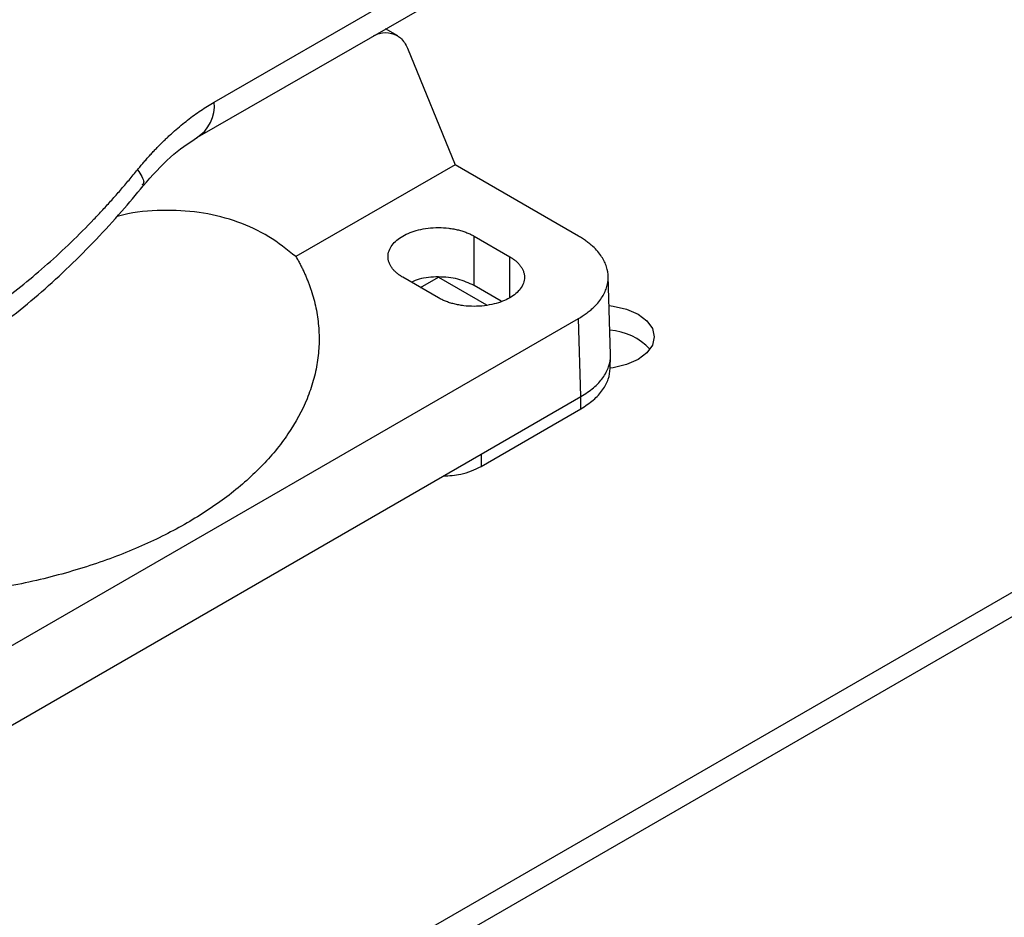
# Model space of a CAD drawing. Units: millimetres. Extents: x 17171 to 20338, y -738 to 2012.
# Drawn here: x 19817 to 19914, y 836 to 925 of the extents above; entities that cross this region are included whole.
import ezdxf

# ---------------------------------------------------------------- set-up
doc = ezdxf.new("R2010")
doc.units = ezdxf.units.MM

msp = doc.modelspace()

# ---------------------------------------------------------------- linework, layer by layer
at = {"color": 7, "linetype": 'Continuous', "lineweight": 25}
for p, q in [((19766.512, 782.734), (20112.287, 982.345)), ((20112.287, 979.896), (19766.512, 780.284)), ((19835.981, 917.147), (19883.989, 944.862)), ((19834.326, 913.654), (19882.336, 941.37)), ((19854.186, 923.715), (19852.969, 924.417)), ((19855.17, 922.498), (19859.874, 910.925)), ((19859.874, 910.925), (19844.09, 901.813)), ((19872.132, 903.849), (19859.874, 910.925)), ((19861.759, 903.849), (19865.295, 901.808)), ((19861.759, 898.95), (19861.759, 903.849)), ((19858.224, 897.726), (19854.688, 899.767)), ((19856.457, 898.746), (19858.224, 899.766)), ((19858.224, 899.766), (19862.979, 897.021)), ((19875.294, 892.107), (19875.059, 899.875)), ((19864.446, 897.399), (19861.759, 898.95)), ((19798.118, 852.958), (19872.132, 895.686)), ((19872.366, 887.928), (19872.132, 895.686)), ((19875.268, 890.714), (19875.294, 891.942)), ((19862.447, 882.202), (19872.366, 887.928)), ((19872.347, 886.714), (19872.366, 887.928)), ((19862.447, 880.999), (19872.347, 886.714)), ((19808.038, 850.792), (19862.447, 882.202)), ((19862.447, 882.202), (19862.447, 880.999))]:
    msp.add_line(p, q, dxfattribs=at)
at = {"color": 8, "linetype": 'Continuous', "lineweight": 25}
msp.add_line((19865.295, 897.726), (19865.295, 901.808), dxfattribs=at)
at = {"color": 7, "linetype": 'Continuous', "lineweight": 25, "flags": 128}
msp.add_lwpolyline([(19875.147, 896.967), (19875.557, 896.914), (19876.884, 896.596), (19878.023, 896.092), (19878.897, 895.434), (19879.446, 894.669), (19879.634, 893.847), (19879.446, 893.025), (19878.897, 892.259), (19878.023, 891.602), (19876.884, 891.097), (19875.557, 890.78), (19875.24, 890.737)], dxfattribs=at)
at = {"color": 8, "linetype": 'Continuous', "lineweight": 25}
msp.add_arc((19832.276, 916.771), 3.724, 301.80385, 5.79563, dxfattribs=at)
at = {"color": 7, "linetype": 'Continuous', "lineweight": 25}
msp.add_arc((19874.861, 888.595), 5.925, 42.811, 86.5134, dxfattribs=at)
for points, knots in [([(19851.77, 923.725), (19851.972, 923.816), (19852.612, 924.103), (19853.563, 924.037), (19854.568, 923.579), (19854.961, 922.874), (19855.17, 922.498)], [0, 0, 0, 0, 0.13447, 0.426053, 0.694002, 1, 1, 1, 1]), ([(19828.377, 910.439), (19828.475, 910.558), (19828.669, 910.795), (19828.965, 911.144), (19829.263, 911.487), (19829.564, 911.824), (19829.867, 912.155), (19830.172, 912.479), (19830.48, 912.797), (19830.79, 913.109), (19831.103, 913.414), (19831.418, 913.713), (19831.735, 914.006), (19832.161, 914.387), (19832.698, 914.846), (19833.346, 915.368), (19833.999, 915.86), (19834.656, 916.321), (19835.317, 916.754), (19835.759, 917.016), (19835.981, 917.147)], [0, 0, 0, 0, 0.042051, 0.083967, 0.125767, 0.167473, 0.209105, 0.250682, 0.292226, 0.333757, 0.375296, 0.416863, 0.458478, 0.500163, 0.583438, 0.666507, 0.749533, 0.832682, 0.916117, 1, 1, 1, 1]), ([(19828.934, 908.833), (19829.83, 909.852), (19831.596, 911.86), (19833.425, 913.062), (19834.326, 913.655)], [0, 0, 0, 0, 0.507032, 1, 1, 1, 1]), ([(19809.911, 894.146), (19810.071, 894.239), (19810.39, 894.425), (19810.869, 894.712), (19811.348, 895.007), (19811.827, 895.308), (19812.305, 895.616), (19812.783, 895.931), (19813.261, 896.254), (19813.739, 896.583), (19814.216, 896.919), (19815.335, 897.724), (19817.089, 899.066), (19819.454, 901.06), (19821.782, 903.206), (19823.602, 905.036), (19824.938, 906.461), (19825.815, 907.425), (19826.681, 908.41), (19827.536, 909.413), (19828.097, 910.097), (19828.377, 910.439)], [0, 0, 0, 0, 0.024915, 0.049813, 0.074699, 0.099576, 0.124449, 0.149322, 0.1742, 0.199087, 0.223988, 0.248907, 0.374445, 0.500003, 0.625541, 0.751098, 0.800911, 0.850672, 0.900417, 0.950181, 1, 1, 1, 1]), ([(19808.254, 890.681), (19808.886, 891.043), (19810.519, 891.982), (19813.115, 893.744), (19816.026, 895.921), (19818.866, 898.29), (19821.622, 900.819), (19824.273, 903.49), (19826.715, 906.155), (19828.225, 907.985), (19828.926, 908.834)], [0, 0, 0, 0, 0.0857243, 0.2217282, 0.3570781, 0.491629, 0.6251735, 0.7573331, 0.8873134, 1, 1, 1, 1]), ([(19844.09, 901.813), (19843.211, 902.509), (19841.435, 903.915), (19838.343, 905.338), (19834.956, 906.239), (19831.286, 906.475), (19828.392, 906.322), (19826.703, 905.896), (19826.351, 905.807)], [0, 0, 0, 0, 0.1850305, 0.3736498, 0.56474, 0.7570902, 0.9494402, 1, 1, 1, 1]), ([(19854.688, 899.767), (19854.633, 899.8), (19854.523, 899.865), (19854.368, 899.968), (19854.223, 900.075), (19854.086, 900.185), (19853.959, 900.299), (19853.841, 900.416), (19853.732, 900.537), (19853.596, 900.708), (19853.45, 900.933), (19853.321, 901.218), (19853.241, 901.51), (19853.206, 901.907), (19853.294, 902.4), (19853.597, 902.95), (19854.062, 903.441), (19854.667, 903.861), (19855.396, 904.21), (19856.246, 904.479), (19857.199, 904.654), (19858.224, 904.715), (19859.08, 904.664), (19859.739, 904.564), (19860.206, 904.463), (19860.648, 904.338), (19861.053, 904.193), (19861.427, 904.031), (19861.648, 903.91), (19861.759, 903.849)], [0, 0, 0, 0, 0.015128, 0.030157, 0.045119, 0.060048, 0.074978, 0.089943, 0.104977, 0.120112, 0.152276, 0.184472, 0.21732, 0.250201, 0.315842, 0.38012, 0.440076, 0.500065, 0.560021, 0.620011, 0.684288, 0.749929, 0.81557, 0.847734, 0.87993, 0.910806, 0.941715, 0.970849, 1, 1, 1, 1]), ([(19872.132, 895.686), (19872.208, 895.73), (19872.36, 895.82), (19872.578, 895.959), (19872.788, 896.101), (19872.989, 896.247), (19873.181, 896.396), (19873.365, 896.549), (19873.661, 896.813), (19874.035, 897.2), (19874.539, 897.867), (19874.955, 898.724), (19875.114, 899.767), (19874.955, 900.811), (19874.539, 901.667), (19874.035, 902.334), (19873.622, 902.762), (19873.231, 903.101), (19872.892, 903.362), (19872.528, 903.613), (19872.264, 903.77), (19872.132, 903.849)], [0, 0, 0, 0, 0.020751, 0.041417, 0.06202, 0.082581, 0.103123, 0.123668, 0.144237, 0.207186, 0.270084, 0.384877, 0.500006, 0.615103, 0.729929, 0.792794, 0.855776, 0.89174, 0.927687, 0.963735, 1, 1, 1, 1]), ([(19844.09, 901.813), (19844.16, 901.692), (19844.298, 901.448), (19844.494, 901.082), (19844.681, 900.713), (19844.858, 900.344), (19845.025, 899.973), (19845.183, 899.6), (19845.332, 899.226), (19845.471, 898.851), (19845.756, 898.018), (19846.105, 896.72), (19846.368, 894.936), (19846.416, 893.134), (19846.243, 891.317), (19845.847, 889.505), (19845.022, 887.11), (19843.448, 884.199), (19840.754, 880.927), (19837.366, 877.961), (19833.38, 875.33), (19828.822, 873.029), (19823.683, 871.073), (19818.015, 869.517), (19812.974, 868.609), (19808.826, 868.132), (19805.687, 867.904), (19802.539, 867.804), (19799.417, 867.832), (19796.327, 867.984), (19793.903, 868.201), (19792.115, 868.411), (19790.95, 868.568), (19789.793, 868.742), (19788.643, 868.933), (19787.884, 869.076), (19787.504, 869.147)], [0, 0, 0, 0, 0.0067201, 0.0134352, 0.0201466, 0.026856, 0.0335648, 0.0402744, 0.0469864, 0.0537022, 0.0604234, 0.0915114, 0.1226049, 0.1543118, 0.1860241, 0.2180499, 0.2500808, 0.3140972, 0.3774772, 0.4396218, 0.5000006, 0.5603795, 0.622524, 0.6859041, 0.7499204, 0.7819462, 0.8139772, 0.8456841, 0.8773964, 0.9084844, 0.9395778, 0.9516701, 0.9637498, 0.9758255, 0.9879061, 1, 1, 1, 1]), ([(19865.295, 901.808), (19865.35, 901.775), (19865.46, 901.71), (19865.614, 901.607), (19865.76, 901.501), (19865.897, 901.391), (19866.024, 901.277), (19866.142, 901.159), (19866.25, 901.038), (19866.387, 900.867), (19866.533, 900.642), (19866.662, 900.358), (19866.742, 900.065), (19866.777, 899.668), (19866.689, 899.175), (19866.386, 898.626), (19865.92, 898.135), (19865.315, 897.714), (19864.587, 897.365), (19863.737, 897.096), (19862.784, 896.921), (19861.759, 896.86), (19860.902, 896.911), (19860.244, 897.011), (19859.776, 897.112), (19859.334, 897.238), (19858.93, 897.382), (19858.556, 897.544), (19858.334, 897.665), (19858.224, 897.726)], [0, 0, 0, 0, 0.015128, 0.030157, 0.045119, 0.060048, 0.074978, 0.089943, 0.104977, 0.120112, 0.152276, 0.184472, 0.21732, 0.250201, 0.315842, 0.38012, 0.440076, 0.500065, 0.560021, 0.620011, 0.684288, 0.749929, 0.81557, 0.847734, 0.87993, 0.910806, 0.941715, 0.970849, 1, 1, 1, 1]), ([(19861.759, 898.95), (19861.242, 899.187), (19860.208, 899.662), (19858.231, 899.854), (19856.562, 899.721), (19855.787, 899.386), (19855.537, 899.277)], [0, 0, 0, 0, 0.287615, 0.57523, 0.862846, 1, 1, 1, 1]), ([(19872.366, 887.928), (19872.802, 888.21), (19873.674, 888.775), (19874.597, 889.789), (19875.141, 890.875), (19875.359, 891.668), (19875.284, 892.077), (19875.278, 892.11)], [0, 0, 0, 0, 0.244583, 0.489166, 0.733749, 0.978333, 1, 1, 1, 1]), ([(19872.347, 886.714), (19872.783, 886.995), (19873.655, 887.559), (19874.56, 888.57), (19875.148, 889.631), (19875.221, 890.361), (19875.256, 890.715)], [0, 0, 0, 0, 0.2539806, 0.5079605, 0.7619408, 1, 1, 1, 1]), ([(19858.701, 880.04), (19859.294, 880.079), (19860.285, 880.146), (19861.536, 880.535), (19862.141, 880.843), (19862.447, 880.999)], [0, 0, 0, 0, 0.423107, 0.707714, 1, 1, 1, 1])]:
    msp.add_open_spline(points, degree=3, knots=knots, dxfattribs=at)
at = {"color": 8, "linetype": 'Continuous', "lineweight": 25}
msp.add_open_spline([(19828.377, 910.439), (19828.682, 909.961), (19829.162, 909.21), (19828.911, 909), (19828.819, 908.923)], degree=3, knots=[0, 0, 0, 0, 0.635123, 1, 1, 1, 1], dxfattribs=at)

doc.saveas('drawing.dxf')
